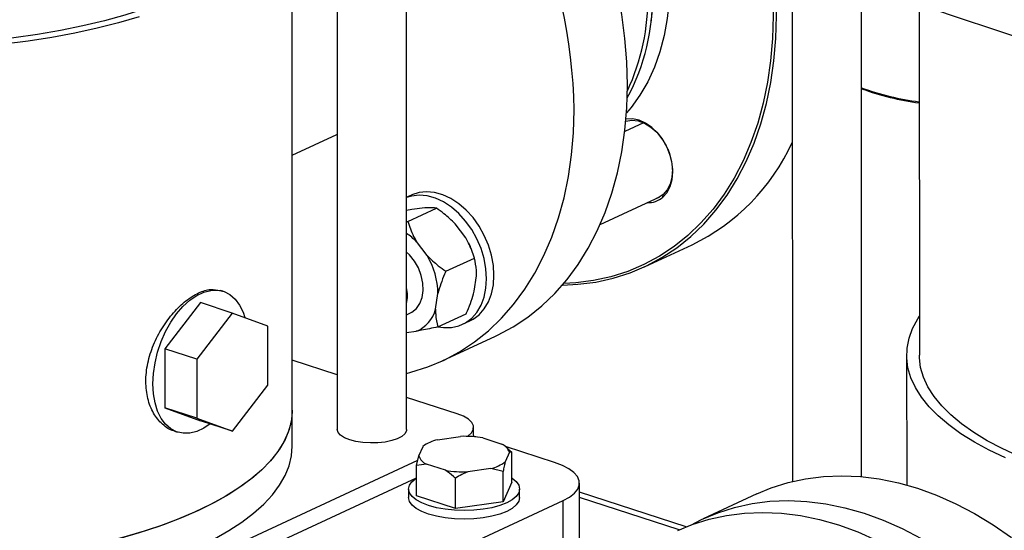
# Model space of a CAD drawing. Units: millimetres. Extents: x 4 to 416, y 4 to 293.
# Drawn here: x 304 to 317, y 206 to 213 of the extents above; entities that cross this region are included whole.
import ezdxf

# ---------------------------------------------------------------- set-up
doc = ezdxf.new("R2010")
doc.units = ezdxf.units.MM

msp = doc.modelspace()

# ---------------------------------------------------------------- linework, layer by layer
at = {"color": 7, "linetype": 'Continuous', "lineweight": 25}
for p, q in [((308.763, 207.348), (308.76, 220.299)), ((307.823, 219.812), (307.826, 207.348)), ((307.217, 207.611), (307.215, 214.58)), ((313.974, 213.718), (313.976, 206.646)), ((314.913, 206.711), (314.911, 213.37)), ((315.692, 213.094), (315.693, 208.351)), ((311.964, 211.491), (311.712, 211.374)), ((307.216, 211.054), (307.821, 211.335)), ((308.829, 210.515), (308.763, 210.485)), ((311.379, 210.116), (312.185, 210.491)), ((312.226, 210.488), (312.229, 210.523)), ((308.834, 210.32), (308.763, 210.307)), ((308.78, 210.16), (309.165, 210.339)), ((309.009, 210.342), (308.834, 210.32)), ((308.763, 210.156), (308.78, 210.16)), ((309.561, 209.939), (309.417, 210.128)), ((309.04, 209.697), (308.896, 209.886)), ((309.599, 209.869), (309.599, 209.87)), ((309.599, 209.869), (309.622, 209.821)), ((309.622, 209.82), (309.622, 209.821)), ((311.978, 209.546), (312.62, 209.844)), ((309.293, 209.486), (309.678, 209.665)), ((309.676, 209.215), (309.707, 209.426)), ((306.284, 209.215), (306.243, 209.228)), ((309.155, 208.973), (309.186, 209.184)), ((305.975, 209.062), (305.494, 208.439)), ((306.406, 208.921), (305.975, 209.062)), ((306.406, 208.921), (305.925, 208.299)), ((306.887, 208.746), (306.406, 208.921)), ((308.763, 208.899), (308.813, 208.923)), ((309.184, 208.734), (309.569, 208.913)), ((309.519, 208.769), (309.619, 208.815)), ((306.888, 207.948), (306.887, 208.746)), ((308.763, 208.658), (308.892, 208.675)), ((309.244, 208.275), (309.966, 208.61)), ((305.925, 208.299), (305.494, 208.439)), ((305.494, 208.439), (305.494, 207.641)), ((305.925, 208.299), (305.926, 207.501)), ((307.826, 208.086), (307.217, 208.283)), ((315.521, 208.351), (315.522, 206.598)), ((306.407, 207.326), (306.888, 207.948)), ((309.444, 207.561), (308.763, 207.781)), ((305.494, 207.641), (305.975, 207.466)), ((305.926, 207.501), (305.494, 207.641)), ((307.217, 207.122), (307.217, 207.611)), ((305.926, 207.501), (306.407, 207.326)), ((306.407, 207.326), (305.975, 207.466)), ((309.668, 207.25), (309.668, 207.374)), ((305.626, 207.326), (305.666, 207.312)), ((309.18, 207.21), (309.492, 207.255)), ((309.699, 207.247), (309.668, 207.257)), ((309.793, 207.234), (310.049, 207.151)), ((308.927, 206.992), (308.984, 207.119)), ((310.762, 206.902), (310.098, 207.118)), ((310.135, 207.087), (310.099, 207.117)), ((310.132, 207.085), (310.184, 207.044)), ((308.896, 206.861), (308.927, 206.992)), ((310.154, 207.04), (310.096, 206.913)), ((310.184, 207.044), (310.154, 207.04)), ((310.184, 206.635), (310.184, 207.044)), ((304.388, 204.831), (308.914, 206.935)), ((309.032, 206.88), (308.896, 206.861)), ((308.896, 206.452), (308.896, 206.861)), ((309.287, 206.797), (309.032, 206.88)), ((309.9, 206.822), (309.588, 206.777)), ((310.066, 206.782), (309.9, 206.822)), ((304.734, 204.762), (308.896, 206.697)), ((309.422, 206.281), (309.422, 206.69)), ((310.066, 206.373), (310.066, 206.782)), ((310.184, 206.635), (310.066, 206.373)), ((311.099, 205.218), (311.099, 206.623)), ((308.79, 206.543), (308.79, 206.428)), ((309.422, 206.281), (308.896, 206.452)), ((310.29, 206.429), (310.29, 206.544)), ((312.543, 206.032), (311.099, 206.501)), ((313.494, 206.478), (312.773, 206.142)), ((310.066, 206.373), (309.422, 206.281)), ((309.535, 205.763), (310.88, 206.389))]:
    msp.add_line(p, q, dxfattribs=at)
at = {"color": 8, "linetype": 'Continuous', "lineweight": 25}
for p, q in [((312.446, 205.991), (311.099, 206.428)), ((310.881, 205.191), (310.88, 206.389))]:
    msp.add_line(p, q, dxfattribs=at)
at = {"color": 7, "linetype": 'Continuous', "lineweight": 25, "flags": 128}
for points in [[(311.748, 212.001), (311.739, 212.315), (311.714, 212.632), (311.672, 212.953), (311.613, 213.275), (311.537, 213.597), (311.446, 213.917), (311.339, 214.235), (311.217, 214.549), (311.08, 214.857), (310.93, 215.159), (310.765, 215.453), (310.588, 215.737), (310.399, 216.011), (310.199, 216.273), (309.989, 216.522), (309.769, 216.758), (309.54, 216.979), (309.305, 217.184), (309.062, 217.372), (308.815, 217.542), (308.761, 217.577)], [(307.044, 214.58), (307.043, 214.546), (307.026, 214.414), (306.988, 214.282), (306.927, 214.152), (306.845, 214.023), (306.742, 213.897), (306.618, 213.773), (306.474, 213.653), (306.31, 213.537), (306.126, 213.425), (305.925, 213.318), (305.706, 213.217), (305.471, 213.121), (305.221, 213.031), (304.955, 212.947), (304.677, 212.871), (304.386, 212.801), (304.085, 212.74), (303.774, 212.685), (303.454, 212.639), (303.127, 212.601), (302.829, 212.574)], [(310.869, 209.3), (311.077, 209.31), (311.319, 209.34), (311.555, 209.392), (311.783, 209.465), (312.003, 209.557), (312.213, 209.67), (312.413, 209.803), (312.602, 209.954), (312.779, 210.123), (312.943, 210.31), (313.094, 210.514), (313.231, 210.734), (313.353, 210.968), (313.459, 211.217), (313.551, 211.478), (313.626, 211.751), (313.684, 212.035), (313.726, 212.328), (313.752, 212.629), (313.76, 212.937), (313.752, 213.251), (313.726, 213.568), (313.694, 213.825)], [(313.646, 213.843), (313.682, 213.563), (313.708, 213.247), (313.716, 212.936), (313.708, 212.629), (313.683, 212.33), (313.641, 212.039), (313.582, 211.757), (313.508, 211.485), (313.417, 211.226), (313.311, 210.979), (313.19, 210.745), (313.054, 210.527), (312.904, 210.325), (312.741, 210.139), (312.565, 209.97), (312.377, 209.82), (312.179, 209.688), (311.969, 209.576), (311.751, 209.484), (311.524, 209.412), (311.29, 209.361), (311.049, 209.33), (310.887, 209.321)], [(312.32, 213.384), (312.312, 213.138), (312.286, 212.9), (312.244, 212.669), (312.186, 212.449), (312.112, 212.241), (312.022, 212.046), (311.917, 211.865), (311.798, 211.7), (311.735, 211.626)], [(305.147, 212.921), (304.87, 212.841), (304.58, 212.768), (304.278, 212.703), (303.967, 212.645), (303.647, 212.595), (303.32, 212.552), (302.986, 212.519), (302.829, 212.506)], [(309.966, 208.61), (309.991, 208.622), (310.201, 208.734), (310.401, 208.867), (310.59, 209.018), (310.767, 209.187), (310.931, 209.374), (311.082, 209.578), (311.218, 209.798), (311.34, 210.032), (311.447, 210.281), (311.538, 210.542), (311.613, 210.815), (311.672, 211.099), (311.714, 211.392), (311.739, 211.693), (311.748, 212.001)], [(308.763, 208.106), (308.821, 208.121), (309.049, 208.193), (309.269, 208.286), (309.479, 208.399), (309.679, 208.531), (309.868, 208.682), (310.045, 208.852), (310.209, 209.039), (310.36, 209.243), (310.497, 209.462), (310.619, 209.697), (310.726, 209.945), (310.817, 210.207), (310.892, 210.48), (310.95, 210.764), (310.993, 211.057), (311.018, 211.358), (311.026, 211.666)], [(311.726, 211.513), (311.805, 211.525), (311.891, 211.516), (311.978, 211.485), (312.063, 211.433), (312.143, 211.364), (312.213, 211.279), (312.272, 211.182), (312.276, 211.174)], [(312.226, 210.488), (312.283, 210.552), (312.325, 210.633), (312.351, 210.727), (312.359, 210.831), (312.351, 210.941), (312.325, 211.052), (312.283, 211.16), (312.226, 211.261), (312.157, 211.352), (312.078, 211.428), (311.993, 211.487), (311.904, 211.526), (311.815, 211.544), (311.729, 211.541), (311.729, 211.541)], [(312.292, 211.138), (312.316, 211.077), (312.344, 210.969), (312.355, 210.861), (312.349, 210.759), (312.325, 210.666), (312.284, 210.586), (312.229, 210.523)], [(309.943, 209.432), (309.935, 209.566), (309.91, 209.703), (309.868, 209.839), (309.812, 209.971), (309.742, 210.096), (309.66, 210.211), (309.567, 210.313), (309.467, 210.399), (309.361, 210.469), (309.251, 210.52), (309.141, 210.55), (309.033, 210.56), (308.93, 210.549), (308.833, 210.517), (308.829, 210.515)], [(309.843, 209.385), (309.835, 209.52), (309.809, 209.657), (309.768, 209.793), (309.712, 209.925), (309.642, 210.049), (309.56, 210.164), (309.467, 210.266), (309.367, 210.353), (309.26, 210.422), (309.151, 210.473), (309.041, 210.504), (308.933, 210.513), (308.829, 210.502), (308.763, 210.483)], [(312.229, 210.523), (312.161, 210.478), (312.136, 210.468)], [(308.813, 208.923), (308.834, 208.934), (308.894, 208.982), (308.941, 209.05), (308.972, 209.132), (308.986, 209.226), (308.981, 209.327), (308.959, 209.43), (308.921, 209.531), (308.867, 209.624), (308.801, 209.706), (308.763, 209.743)], [(309.19, 208.737), (309.261, 208.726), (309.367, 208.727), (309.468, 208.748), (309.56, 208.79), (309.642, 208.851), (309.712, 208.931), (309.768, 209.026), (309.81, 209.135), (309.835, 209.256), (309.843, 209.385)], [(309.619, 208.815), (309.66, 208.837), (309.742, 208.898), (309.812, 208.977), (309.869, 209.073), (309.91, 209.182), (309.935, 209.303), (309.943, 209.432)], [(306.107, 207.423), (306.023, 207.367), (305.927, 207.322), (305.832, 207.299), (305.741, 207.297), (305.654, 207.317), (305.575, 207.357), (305.505, 207.418), (305.445, 207.498), (305.397, 207.595), (305.362, 207.707), (305.341, 207.831), (305.334, 207.965), (305.341, 208.106), (305.362, 208.25), (305.397, 208.395), (305.445, 208.536), (305.505, 208.672), (305.575, 208.798), (305.654, 208.912), (305.74, 209.012), (305.832, 209.096), (305.927, 209.16), (306.023, 209.205), (306.117, 209.228), (306.209, 209.23), (306.295, 209.211), (306.375, 209.17), (306.445, 209.109), (306.505, 209.029), (306.553, 208.932), (306.578, 208.859)], [(316.856, 206.964), (316.638, 207.068), (316.437, 207.177), (316.255, 207.291), (316.091, 207.409), (315.947, 207.531), (315.824, 207.656), (315.721, 207.784), (315.639, 207.914), (315.578, 208.046), (315.539, 208.179), (315.522, 208.313), (315.527, 208.447), (315.554, 208.581), (315.602, 208.714), (315.672, 208.845), (315.693, 208.878)], [(317.031, 206.989), (316.812, 207.09), (316.611, 207.197), (316.427, 207.309), (316.263, 207.425), (316.119, 207.545), (315.995, 207.668), (315.891, 207.795), (315.809, 207.923), (315.749, 208.054), (315.71, 208.185), (315.694, 208.318), (315.693, 208.351)], [(307.217, 207.611), (307.217, 207.582), (307.201, 207.448), (307.163, 207.314), (307.104, 207.182), (307.023, 207.052), (306.921, 206.924), (306.799, 206.798), (306.656, 206.676), (306.494, 206.558), (306.312, 206.444), (306.113, 206.334), (305.896, 206.23), (305.662, 206.132), (305.413, 206.039), (305.149, 205.952), (304.871, 205.873), (304.581, 205.8), (304.28, 205.734), (303.969, 205.676), (303.649, 205.626), (303.321, 205.584), (302.987, 205.55), (302.83, 205.537)], [(307.217, 207.611), (307.207, 207.481), (307.175, 207.348), (307.121, 207.215), (307.045, 207.084), (306.949, 206.956), (306.831, 206.829), (306.694, 206.706), (306.536, 206.587), (306.359, 206.472), (306.164, 206.361), (305.951, 206.256)], [(309.587, 207.255), (309.591, 207.258), (309.639, 207.302), (309.664, 207.348), (309.665, 207.396), (309.643, 207.443), (309.597, 207.487), (309.53, 207.527), (309.444, 207.561)], [(307.994, 207.208), (307.924, 207.237), (307.871, 207.27), (307.838, 207.307), (307.826, 207.347), (307.826, 207.348)], [(308.763, 207.348), (308.761, 207.33), (308.74, 207.291), (308.698, 207.255), (308.637, 207.224), (308.561, 207.198), (308.471, 207.179), (308.374, 207.169), (308.273, 207.166), (308.173, 207.172), (308.078, 207.186), (307.994, 207.208)], [(305.952, 205.766), (306.164, 205.872), (306.359, 205.982), (306.536, 206.098), (306.694, 206.217), (306.831, 206.34), (306.949, 206.466), (307.045, 206.595), (307.121, 206.726), (307.175, 206.858), (307.207, 206.992), (307.217, 207.122)], [(310.88, 206.389), (310.966, 206.436), (311.031, 206.487), (311.075, 206.541), (311.096, 206.598), (311.095, 206.655), (311.07, 206.712), (311.023, 206.766), (310.955, 206.816), (310.868, 206.862), (310.762, 206.902)], [(310.184, 206.693), (310.189, 206.69), (310.244, 206.644), (310.279, 206.595), (310.29, 206.544), (310.279, 206.494), (310.245, 206.445), (310.19, 206.399), (310.116, 206.357), (310.023, 206.321), (309.916, 206.292), (309.798, 206.27), (309.672, 206.257), (309.542, 206.252), (309.411, 206.257), (309.285, 206.27), (309.166, 206.291), (309.059, 206.32), (308.967, 206.356), (308.891, 206.397), (308.836, 206.443), (308.802, 206.492), (308.79, 206.543), (308.801, 206.594), (308.835, 206.643), (308.89, 206.689), (308.896, 206.693)], [(313.494, 206.478), (313.689, 206.559), (313.918, 206.632), (314.153, 206.683), (314.396, 206.714), (314.643, 206.724), (314.896, 206.713), (315.151, 206.681), (315.409, 206.627), (315.667, 206.554), (315.926, 206.459), (316.184, 206.345), (316.439, 206.212), (316.691, 206.059), (316.939, 205.889)], [(310.29, 206.429), (310.279, 206.379), (310.245, 206.329), (310.19, 206.283), (310.116, 206.242), (310.023, 206.206), (309.916, 206.176), (309.798, 206.155), (309.672, 206.142), (309.542, 206.137), (309.411, 206.141), (309.285, 206.154), (309.166, 206.176), (309.059, 206.205), (308.967, 206.241), (308.891, 206.282), (308.836, 206.328), (308.802, 206.377), (308.79, 206.428), (308.79, 206.428)], [(312.603, 206.056), (312.748, 206.131), (312.968, 206.224), (313.196, 206.296), (313.432, 206.348), (313.674, 206.379), (313.922, 206.389), (314.174, 206.377), (314.429, 206.345), (314.687, 206.292), (314.946, 206.218), (315.205, 206.124), (315.462, 206.01), (315.718, 205.876), (315.97, 205.724), (316.217, 205.553), (316.46, 205.365), (316.696, 205.16), (316.924, 204.939)], [(305.951, 206.256), (305.722, 206.156), (305.476, 206.061), (305.216, 205.973), (304.942, 205.892), (304.655, 205.817), (304.356, 205.75), (304.048, 205.69), (303.73, 205.638), (303.404, 205.594), (303.071, 205.558), (302.83, 205.537)], [(312.428, 205.982), (312.623, 206.063), (312.851, 206.136), (313.087, 206.188), (313.329, 206.218), (313.577, 206.228), (313.829, 206.217), (314.085, 206.185), (314.342, 206.132), (314.601, 206.058), (314.86, 205.964), (315.117, 205.849), (315.373, 205.716), (315.625, 205.563), (315.873, 205.393), (316.115, 205.205), (316.351, 205), (316.579, 204.779), (316.799, 204.544), (317.01, 204.294), (317.21, 204.032), (317.399, 203.758)]]:
    msp.add_lwpolyline(points, dxfattribs=at)
at = {"color": 7, "linetype": 'Continuous', "lineweight": 25}
for centre, radius, start, end in [((304.076, 211.56), 6.951, 0.8686, 47.6221), ((338.545, 278.775), 69.541, 248.62367, 255.40763), ((309.188, 213.199), 2.902, 331.8095, 1.0605), ((309.068, 213.175), 2.957, 334.9621, 0.9271), ((316.12, 215.293), 3.542, 250.0454, 263.0563), ((316.151, 215.308), 3.577, 249.738, 262.6403), ((311.376, 212.419), 2.86, 295.785, 335.3429), ((312.025, 210.717), 0.305, 268.2878, 311.1647), ((308.297, 209.305), 0.834, 44.0749, 56.0691), ((308.169, 209.173), 1.017, 0.6274, 31.018), ((308.22, 209.156), 0.553, 348.625, 11.4021), ((308.728, 209.084), 0.441, 291.8002, 345.4032), ((309.31, 206.673), 0.553, 103.6637, 126.2146), ((309.542, 205.752), 1.504, 80.3784, 91.8902), ((309.965, 206.968), 0.202, 21.0261, 65.57), ((309.115, 207.064), 0.202, 201.0262, 245.57), ((309.77, 207.358), 0.553, 283.6628, 306.2156), ((309.538, 208.28), 1.504, 260.3784, 271.8902)]:
    msp.add_arc(centre, radius, start, end, dxfattribs=at)
for points, knots in [([(312.066, 212.855), (312.067, 212.861), (312.079, 212.94), (312.089, 213.083), (312.091, 213.222), (312.092, 213.283)], [0, 0, 0, 0, 0.038809, 0.578191, 1, 1, 1, 1]), ([(309.165, 210.339), (309.133, 210.342), (309.091, 210.347), (309.026, 210.343), (309.009, 210.342)], [0, 0, 0, 0, 0.735444, 1, 1, 1, 1]), ([(309.417, 210.128), (309.369, 210.175), (309.289, 210.251), (309.199, 210.314), (309.165, 210.339)], [0, 0, 0, 0, 0.613151, 1, 1, 1, 1]), ([(308.78, 210.16), (308.802, 210.092), (308.832, 210), (308.883, 209.91), (308.896, 209.886)], [0, 0, 0, 0, 0.735432, 1, 1, 1, 1]), ([(309.678, 209.665), (309.656, 209.733), (309.626, 209.825), (309.575, 209.915), (309.561, 209.939)], [0, 0, 0, 0, 0.735438, 1, 1, 1, 1]), ([(309.04, 209.697), (309.089, 209.65), (309.169, 209.573), (309.258, 209.51), (309.293, 209.486)], [0, 0, 0, 0, 0.613157, 1, 1, 1, 1]), ([(309.707, 209.426), (309.707, 209.449), (309.707, 209.537), (309.69, 209.611), (309.678, 209.665)], [0, 0, 0, 0, 0.263335, 1, 1, 1, 1]), ([(309.293, 209.486), (309.287, 209.473), (309.263, 209.417), (309.223, 209.315), (309.198, 209.228), (309.186, 209.184)], [0, 0, 0, 0, 0.129165, 0.560804, 1, 1, 1, 1]), ([(305.626, 207.328), (305.622, 207.329), (305.561, 207.337), (305.458, 207.415), (305.335, 207.56), (305.257, 207.76), (305.229, 207.993), (305.256, 208.244), (305.335, 208.494), (305.457, 208.728), (305.609, 208.932), (305.779, 209.094), (305.952, 209.202), (306.112, 209.253), (306.2, 209.234), (306.242, 209.226)], [0, 0, 0, 0, 0.006751, 0.090184, 0.173526, 0.256662, 0.339959, 0.423374, 0.506781, 0.590065, 0.673251, 0.756608, 0.840018, 0.923355, 1, 1, 1, 1]), ([(309.569, 208.913), (309.574, 208.926), (309.599, 208.982), (309.639, 209.084), (309.664, 209.171), (309.676, 209.215)], [0, 0, 0, 0, 0.129165, 0.560804, 1, 1, 1, 1]), ([(309.155, 208.973), (309.155, 208.95), (309.154, 208.862), (309.171, 208.789), (309.184, 208.734)], [0, 0, 0, 0, 0.263333, 1, 1, 1, 1]), ([(309.184, 208.734), (309.109, 208.718), (309.007, 208.695), (308.916, 208.679), (308.892, 208.675)], [0, 0, 0, 0, 0.735445, 1, 1, 1, 1]), ([(310.096, 206.913), (310.091, 206.894), (310.081, 206.853), (310.071, 206.806), (310.066, 206.782)], [0, 0, 0, 0, 0.472183, 1, 1, 1, 1]), ([(309.422, 206.69), (309.414, 206.697), (309.371, 206.737), (309.324, 206.77), (309.287, 206.797)], [0, 0, 0, 0, 0.185987, 1, 1, 1, 1]), ([(309.588, 206.777), (309.561, 206.765), (309.504, 206.74), (309.451, 206.707), (309.422, 206.69)], [0, 0, 0, 0, 0.472186, 1, 1, 1, 1])]:
    msp.add_open_spline(points, degree=3, knots=knots, dxfattribs=at)

doc.saveas('drawing.dxf')
